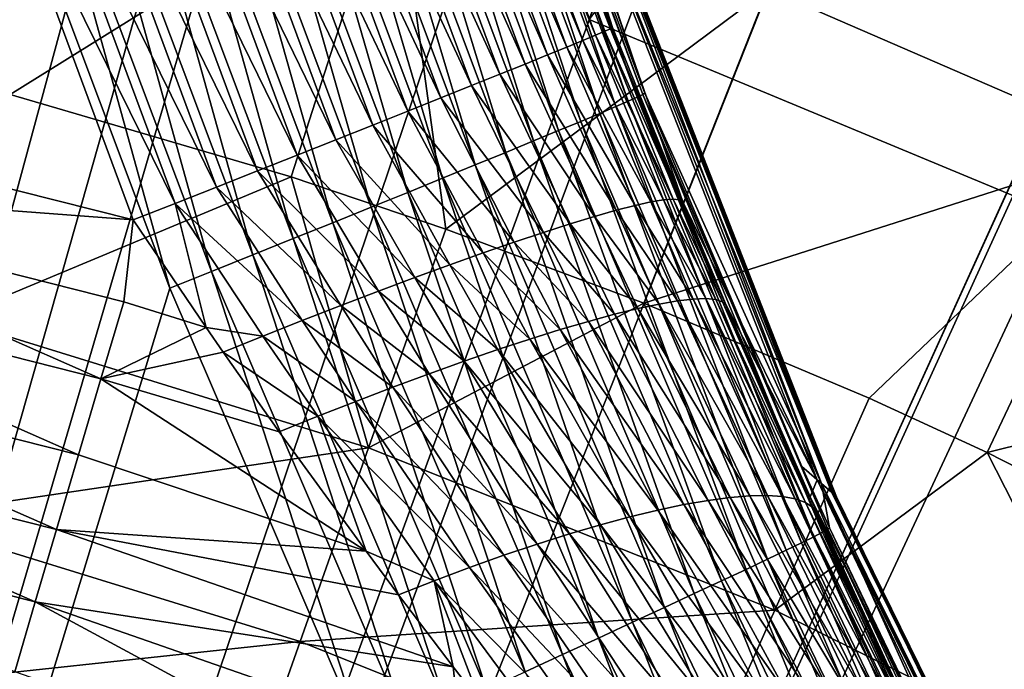
# Model space of a CAD drawing. Extents: x -30 to 30, y -30 to 83.
# Drawn here: x 2 to 4, y 7 to 8 of the extents above; entities that cross this region are included whole.
import ezdxf

# ---------------------------------------------------------------- set-up
doc = ezdxf.new("R2010")
doc.units = 0
doc.header["$MEASUREMENT"] = 0
for name, color, linetype in [('L1', 7, 'Continuous'), ('L2', 7, 'Continuous'), ('L3', 7, 'Continuous')]:
    doc.layers.add(name, color=color, linetype=linetype)

msp = doc.modelspace()

# ---------------------------------------------------------------- linework, layer by layer
at = {"layer": 'L1', "color": 7}
for points in [[(2.881803, 9.021159, 63.57626), (3.101862, 8.428548, 63.58101), (2.86214, 9.013906, 63.51093)], [(2.896104, 9.026552, 63.64315), (3.115876, 8.434521, 63.64797), (2.881803, 9.021159, 63.57626)], [(2.881803, 9.021159, 63.57626), (3.115876, 8.434521, 63.64797), (3.101862, 8.428548, 63.58101)], [(2.904939, 9.030046, 63.7111), (3.124491, 8.438379, 63.71599), (2.896104, 9.026552, 63.64315)], [(2.896104, 9.026552, 63.64315), (3.124491, 8.438379, 63.71599), (3.115876, 8.434521, 63.64797)], [(2.908241, 9.031614, 63.77961), (3.127644, 8.440089, 63.78457), (2.904939, 9.030046, 63.7111)], [(2.904939, 9.030046, 63.7111), (3.127644, 8.440089, 63.78457), (3.124491, 8.438379, 63.71599)], [(2.950529, 8.992716, 67.00572), (3.127644, 8.440089, 63.78457), (2.908241, 9.031614, 63.77961)], [(2.92023, 9.016145, 82.20192), (3.173561, 8.338142, 82.19475), (2.92342, 9.017775, 82.13354)], [(2.9578, 8.986068, 79.18995), (2.92342, 9.017775, 82.13354), (3.176545, 8.340005, 82.12641)], [(2.92342, 9.017775, 82.13354), (3.173561, 8.338142, 82.19475), (3.176545, 8.340005, 82.12641)], [(2.83726, 9.004846, 63.44764), (3.05809, 8.41044, 63.45222), (2.807347, 8.994048, 63.38684)], [(2.86214, 9.013906, 63.51093), (3.082552, 8.420501, 63.5156), (2.83726, 9.004846, 63.44764)], [(2.83726, 9.004846, 63.44764), (3.082552, 8.420501, 63.5156), (3.05809, 8.41044, 63.45222)], [(2.86214, 9.013906, 63.51093), (3.101862, 8.428548, 63.58101), (3.082552, 8.420501, 63.5156)], [(2.877883, 8.999893, 82.40176), (3.132407, 8.319747, 82.39452), (2.897378, 9.007171, 82.33652)], [(2.897378, 9.007171, 82.33652), (3.15141, 8.327977, 82.3293), (2.911528, 9.012601, 82.26975)], [(2.897378, 9.007171, 82.33652), (3.132407, 8.319747, 82.39452), (3.15141, 8.327977, 82.3293)], [(2.911528, 9.012601, 82.26975), (3.165162, 8.334124, 82.26255), (2.92023, 9.016145, 82.20192)], [(2.911528, 9.012601, 82.26975), (3.15141, 8.327977, 82.3293), (3.165162, 8.334124, 82.26255)], [(2.92023, 9.016145, 82.20192), (3.165162, 8.334124, 82.26255), (3.173561, 8.338142, 82.19475)], [(2.807347, 8.994048, 63.38684), (3.028654, 8.398441, 63.39135), (2.772619, 8.981587, 63.329)], [(2.807347, 8.994048, 63.38684), (3.05809, 8.41044, 63.45222), (3.028654, 8.398441, 63.39135)], [(2.823471, 8.980018, 82.52571), (3.079237, 8.297295, 82.51848), (2.853187, 8.99082, 82.46497)], [(2.853187, 8.99082, 82.46497), (3.10829, 8.309495, 82.45774), (2.877883, 8.999893, 82.40176)], [(2.853187, 8.99082, 82.46497), (3.079237, 8.297295, 82.51848), (3.10829, 8.309495, 82.45774)], [(2.877883, 8.999893, 82.40176), (3.10829, 8.309495, 82.45774), (3.132407, 8.319747, 82.39452)], [(3.43934, 7.75158, 66.97944), (3.234644, 8.174858, 63.77513), (2.950529, 8.992716, 67.00572)], [(2.950529, 8.992716, 67.00572), (3.234644, 8.174858, 63.77513), (3.127644, 8.440089, 63.78457)], [(2.950529, 8.992716, 67.00572), (2.975829, 8.969544, 70.23997), (3.461596, 7.73191, 70.22684)], [(2.950529, 8.992716, 67.00572), (3.461596, 7.73191, 70.22684), (3.43934, 7.75158, 66.97944)], [(2.772619, 8.981587, 63.329), (2.994462, 8.384589, 63.33343), (2.733333, 8.967559, 63.27453)], [(2.772619, 8.981587, 63.329), (3.028654, 8.398441, 63.39135), (2.994462, 8.384589, 63.33343)], [(2.788951, 8.967569, 82.58352), (3.04546, 8.283237, 82.57631), (2.823471, 8.980018, 82.52571)], [(2.823471, 8.980018, 82.52571), (3.04546, 8.283237, 82.57631), (3.079237, 8.297295, 82.51848)], [(2.9578, 8.986068, 79.18995), (3.176545, 8.340005, 82.12641), (3.445737, 7.745938, 79.21323)], [(2.979172, 8.966471, 75.97247), (2.9578, 8.986068, 79.18995), (3.445737, 7.745938, 79.21323)], [(2.733333, 8.967559, 63.27453), (2.955766, 8.368989, 63.27888), (2.689777, 8.952065, 63.22383)], [(2.733333, 8.967559, 63.27453), (2.994462, 8.384589, 63.33343), (2.955766, 8.368989, 63.27888)], [(2.749881, 8.953562, 82.63798), (3.007206, 8.267423, 82.63081), (2.788951, 8.967569, 82.58352)], [(2.788951, 8.967569, 82.58352), (3.007206, 8.267423, 82.63081), (3.04546, 8.283237, 82.57631)], [(2.975829, 8.969544, 70.23997), (2.984239, 8.961813, 73.46767), (3.468994, 7.725347, 73.46767)], [(2.975829, 8.969544, 70.23997), (3.468994, 7.725347, 73.46767), (3.461596, 7.73191, 70.22684)], [(3.464537, 7.729303, 75.98266), (2.984239, 8.961813, 73.46767), (2.979172, 8.966471, 75.97247)], [(2.979172, 8.966471, 75.97247), (3.445737, 7.745938, 79.21323), (3.464537, 7.729303, 75.98266)], [(3.464537, 7.729303, 75.98266), (3.468994, 7.725347, 73.46767), (2.984239, 8.961813, 73.46767)], [(2.689777, 8.952065, 63.22383), (2.912851, 8.351755, 63.22812), (2.642272, 8.93522, 63.17728)], [(2.689777, 8.952065, 63.22383), (2.955766, 8.368989, 63.27888), (2.912851, 8.351755, 63.22812)], [(2.706548, 8.938099, 82.68869), (2.964755, 8.24997, 82.68156), (2.749881, 8.953562, 82.63798)], [(2.749881, 8.953562, 82.63798), (2.964755, 8.24997, 82.68156), (3.007206, 8.267423, 82.63081)], [(2.642272, 8.93522, 63.17728), (2.866033, 8.333013, 63.1815), (2.591168, 8.917146, 63.13522)], [(2.642272, 8.93522, 63.17728), (2.912851, 8.351755, 63.22812), (2.866033, 8.333013, 63.1815)], [(2.659268, 8.921296, 82.73528), (2.918418, 8.231006, 82.72821), (2.706548, 8.938099, 82.68869)], [(2.706548, 8.938099, 82.68869), (2.918418, 8.231006, 82.72821), (2.964755, 8.24997, 82.68156)], [(2.591168, 8.917146, 63.13522), (2.815658, 8.312903, 63.13939), (2.536839, 8.897978, 63.09796)], [(2.591168, 8.917146, 63.13522), (2.866033, 8.333013, 63.1815), (2.815658, 8.312903, 63.13939)], [(2.608388, 8.903273, 82.77741), (2.868533, 8.210666, 82.77041), (2.659268, 8.921296, 82.73528)], [(2.659268, 8.921296, 82.73528), (2.868533, 8.210666, 82.77041), (2.918418, 8.231006, 82.72821)], [(2.536839, 8.897978, 63.09796), (2.762095, 8.291572, 63.10208), (2.479686, 8.877856, 63.06577)], [(2.536839, 8.897978, 63.09796), (2.815658, 8.312903, 63.13939), (2.762095, 8.291572, 63.10208)], [(2.554281, 8.884165, 82.81477), (2.815467, 8.189104, 82.80785), (2.608388, 8.903273, 82.77741)], [(2.608388, 8.903273, 82.77741), (2.815467, 8.189104, 82.80785), (2.868533, 8.210666, 82.77041)], [(2.497343, 8.864109, 82.84709), (2.759606, 8.166474, 82.84026), (2.554281, 8.884165, 82.81477)], [(2.554281, 8.884165, 82.81477), (2.759606, 8.166474, 82.84026), (2.815467, 8.189104, 82.80785)], [(2.479686, 8.877856, 63.06577), (2.705741, 8.269178, 63.06985), (2.420129, 8.856929, 63.03889)], [(2.479686, 8.877856, 63.06577), (2.762095, 8.291572, 63.10208), (2.705741, 8.269178, 63.06985)], [(2.420129, 8.856929, 63.03889), (2.64701, 8.245884, 63.04294), (2.358607, 8.835349, 63.01752)], [(2.420129, 8.856929, 63.03889), (2.705741, 8.269178, 63.06985), (2.64701, 8.245884, 63.04294)], [(2.437991, 8.843254, 82.87413), (2.70136, 8.142944, 82.8674), (2.497343, 8.864109, 82.84709)], [(2.497343, 8.864109, 82.84709), (2.70136, 8.142944, 82.8674), (2.759606, 8.166474, 82.84026)], [(2.376661, 8.821752, 82.89569), (2.641155, 8.118684, 82.88907), (2.437991, 8.843254, 82.87413)], [(2.437991, 8.843254, 82.87413), (2.641155, 8.118684, 82.88907), (2.70136, 8.142944, 82.8674)], [(2.358607, 8.835349, 63.01752), (2.586336, 8.221865, 63.02155), (2.295571, 8.813276, 63.00182)], [(2.358607, 8.835349, 63.01752), (2.64701, 8.245884, 63.04294), (2.586336, 8.221865, 63.02155)], [(2.295571, 8.813276, 63.00182), (2.524164, 8.197295, 63.00583), (2.231485, 8.790873, 62.99189)], [(2.295571, 8.813276, 63.00182), (2.586336, 8.221865, 63.02155), (2.524164, 8.197295, 63.00583)], [(2.3138, 8.799761, 82.91161), (2.579431, 8.093874, 82.90512), (2.376661, 8.821752, 82.89569)], [(2.376661, 8.821752, 82.89569), (2.579431, 8.093874, 82.90512), (2.641155, 8.118684, 82.88907)], [(2.249871, 8.777441, 82.92178), (2.51664, 8.068693, 82.91542), (2.3138, 8.799761, 82.91161)], [(2.3138, 8.799761, 82.91161), (2.51664, 8.068693, 82.91542), (2.579431, 8.093874, 82.90512)], [(2.231485, 8.790873, 62.99189), (2.460954, 8.172356, 62.9959), (2.166821, 8.768303, 62.98782)], [(2.18534, 8.754957, 82.92612), (2.453242, 8.043326, 82.9199), (2.249871, 8.777441, 82.92178)], [(2.231485, 8.790873, 62.99189), (2.524164, 8.197295, 63.00583), (2.460954, 8.172356, 62.9959)], [(2.249871, 8.777441, 82.92178), (2.453242, 8.043326, 82.9199), (2.51664, 8.068693, 82.91542)], [(2.397171, 8.147231, 62.99184), (1.699942, 8.322891, 62.97967), (2.166821, 8.768303, 62.98782)], [(2.166821, 8.768303, 62.98782), (2.460954, 8.172356, 62.9959), (2.397171, 8.147231, 62.99184)], [(2.453242, 8.043326, 82.9199), (2.18534, 8.754957, 82.92612), (0, 0, 82.95)], [(3.115876, 8.434521, 63.64797), (3.220099, 8.178874, 63.64453), (3.101862, 8.428548, 63.58101)], [(3.124491, 8.438379, 63.71599), (3.229855, 8.177912, 63.70959), (3.115876, 8.434521, 63.64797)], [(3.115876, 8.434521, 63.64797), (3.229855, 8.177912, 63.70959), (3.220099, 8.178874, 63.64453)], [(3.127644, 8.440089, 63.78457), (3.234644, 8.174858, 63.77513), (3.124491, 8.438379, 63.71599)], [(3.124491, 8.438379, 63.71599), (3.234644, 8.174858, 63.77513), (3.229855, 8.177912, 63.70959)], [(3.082552, 8.420501, 63.5156), (3.185985, 8.174513, 63.51764), (3.05809, 8.41044, 63.45222)], [(3.101862, 8.428548, 63.58101), (3.205443, 8.177739, 63.5804), (3.082552, 8.420501, 63.5156)], [(3.082552, 8.420501, 63.5156), (3.205443, 8.177739, 63.5804), (3.185985, 8.174513, 63.51764)], [(3.101862, 8.428548, 63.58101), (3.220099, 8.178874, 63.64453), (3.205443, 8.177739, 63.5804)], [(3.05809, 8.41044, 63.45222), (3.161859, 8.16922, 63.45666), (3.028654, 8.398441, 63.39135)], [(3.05809, 8.41044, 63.45222), (3.185985, 8.174513, 63.51764), (3.161859, 8.16922, 63.45666)], [(3.028654, 8.398441, 63.39135), (3.133225, 8.161894, 63.39788), (2.994462, 8.384589, 63.33343)], [(3.028654, 8.398441, 63.39135), (3.161859, 8.16922, 63.45666), (3.133225, 8.161894, 63.39788)], [(2.994462, 8.384589, 63.33343), (3.100279, 8.152586, 63.3417), (2.955766, 8.368989, 63.27888)], [(2.994462, 8.384589, 63.33343), (3.133225, 8.161894, 63.39788), (3.100279, 8.152586, 63.3417)], [(2.955766, 8.368989, 63.27888), (3.063244, 8.141358, 63.28849), (2.912851, 8.351755, 63.22812)], [(2.955766, 8.368989, 63.27888), (3.100279, 8.152586, 63.3417), (3.063244, 8.141358, 63.28849)], [(2.912851, 8.351755, 63.22812), (3.022369, 8.128286, 63.23862), (2.866033, 8.333013, 63.1815)], [(2.912851, 8.351755, 63.22812), (3.063244, 8.141358, 63.28849), (3.022369, 8.128286, 63.23862)], [(2.866033, 8.333013, 63.1815), (2.977931, 8.113459, 63.19243), (2.815658, 8.312903, 63.13939)], [(2.866033, 8.333013, 63.1815), (3.022369, 8.128286, 63.23862), (2.977931, 8.113459, 63.19243)], [(3.132407, 8.319747, 82.39452), (3.415692, 7.655623, 82.38573), (3.15141, 8.327977, 82.3293)], [(3.15141, 8.327977, 82.3293), (3.434149, 7.664787, 82.32052), (3.165162, 8.334124, 82.26255)], [(3.15141, 8.327977, 82.3293), (3.415692, 7.655623, 82.38573), (3.434149, 7.664787, 82.32052)], [(3.165162, 8.334124, 82.26255), (3.447457, 7.671639, 82.2538), (3.173561, 8.338142, 82.19475)], [(3.165162, 8.334124, 82.26255), (3.434149, 7.664787, 82.32052), (3.447457, 7.671639, 82.2538)], [(3.416268, 7.771855, 82.11909), (3.176545, 8.340005, 82.12641), (3.173561, 8.338142, 82.19475)], [(3.173561, 8.338142, 82.19475), (3.447457, 7.671639, 82.2538), (3.455518, 7.676131, 82.18604)], [(3.173561, 8.338142, 82.19475), (3.455518, 7.676131, 82.18604), (3.416268, 7.771855, 82.11909)], [(3.445737, 7.745938, 79.21323), (3.176545, 8.340005, 82.12641), (3.416268, 7.771855, 82.11909)], [(1.674941, 8.201875, 62.97414), (1.699942, 8.322891, 62.97967), (2.397171, 8.147231, 62.99184)], [(2.815658, 8.312903, 63.13939), (2.93023, 8.096977, 63.15022), (2.762095, 8.291572, 63.10208)], [(2.815658, 8.312903, 63.13939), (2.977931, 8.113459, 63.19243), (2.93023, 8.096977, 63.15022)], [(3.10829, 8.309495, 82.45774), (3.39222, 7.644215, 82.44894), (3.132407, 8.319747, 82.39452)], [(3.132407, 8.319747, 82.39452), (3.39222, 7.644215, 82.44894), (3.415692, 7.655623, 82.38573)], [(3.04546, 8.283237, 82.57631), (3.330955, 7.615016, 82.56753), (3.079237, 8.297295, 82.51848)], [(3.079237, 8.297295, 82.51848), (3.363905, 7.630647, 82.50968), (3.10829, 8.309495, 82.45774)], [(3.079237, 8.297295, 82.51848), (3.330955, 7.615016, 82.56753), (3.363905, 7.630647, 82.50968)], [(3.10829, 8.309495, 82.45774), (3.363905, 7.630647, 82.50968), (3.39222, 7.644215, 82.44894)], [(2.762095, 8.291572, 63.10208), (2.87959, 8.07895, 63.11229), (2.705741, 8.269178, 63.06985)], [(2.762095, 8.291572, 63.10208), (2.93023, 8.096977, 63.15022), (2.87959, 8.07895, 63.11229)], [(3.007206, 8.267423, 82.63081), (3.293609, 7.597439, 82.62205), (3.04546, 8.283237, 82.57631)], [(3.04546, 8.283237, 82.57631), (3.293609, 7.597439, 82.62205), (3.330955, 7.615016, 82.56753)], [(2.705741, 8.269178, 63.06985), (2.826353, 8.059504, 63.07888), (2.64701, 8.245884, 63.04294)], [(2.705741, 8.269178, 63.06985), (2.87959, 8.07895, 63.11229), (2.826353, 8.059504, 63.07888)], [(2.964755, 8.24997, 82.68156), (3.25214, 7.578042, 82.67285), (3.007206, 8.267423, 82.63081)], [(3.007206, 8.267423, 82.63081), (3.25214, 7.578042, 82.67285), (3.293609, 7.597439, 82.62205)], [(2.64701, 8.245884, 63.04294), (2.770878, 8.038766, 63.05023), (2.586336, 8.221865, 63.02155)], [(2.64701, 8.245884, 63.04294), (2.826353, 8.059504, 63.07888), (2.770878, 8.038766, 63.05023)], [(2.918418, 8.231006, 82.72821), (3.206852, 7.556968, 82.71955), (2.964755, 8.24997, 82.68156)], [(2.964755, 8.24997, 82.68156), (3.206852, 7.556968, 82.71955), (3.25214, 7.578042, 82.67285)], [(2.586336, 8.221865, 63.02155), (2.713541, 8.016878, 63.02652), (2.524164, 8.197295, 63.00583)], [(2.586336, 8.221865, 63.02155), (2.770878, 8.038766, 63.05023), (2.713541, 8.016878, 63.02652)], [(2.868533, 8.210666, 82.77041), (3.158075, 7.534371, 82.76182), (2.918418, 8.231006, 82.72821)], [(2.918418, 8.231006, 82.72821), (3.158075, 7.534371, 82.76182), (3.206852, 7.556968, 82.71955)], [(2.815467, 8.189104, 82.80785), (3.106166, 7.510415, 82.79934), (2.868533, 8.210666, 82.77041)], [(2.868533, 8.210666, 82.77041), (3.106166, 7.510415, 82.79934), (3.158075, 7.534371, 82.76182)], [(1.674941, 8.201875, 62.97414), (2.348088, 7.905143, 62.97066), (1.650288, 8.081682, 62.95844)], [(2.397171, 8.147231, 62.99184), (2.383083, 8.022599, 62.98651), (1.674941, 8.201875, 62.97414)], [(1.674941, 8.201875, 62.97414), (2.383083, 8.022599, 62.98651), (2.348088, 7.905143, 62.97066)], [(2.524164, 8.197295, 63.00583), (2.65473, 7.993988, 63.00793), (2.460954, 8.172356, 62.9959)], [(2.524164, 8.197295, 63.00583), (2.713541, 8.016878, 63.02652), (2.65473, 7.993988, 63.00793)], [(2.759606, 8.166474, 82.84026), (3.051504, 7.485277, 82.83185), (2.815467, 8.189104, 82.80785)], [(2.815467, 8.189104, 82.80785), (3.051504, 7.485277, 82.83185), (3.106166, 7.510415, 82.79934)], [(3.205443, 8.177739, 63.5804), (3.269827, 8.027446, 63.56999), (3.185985, 8.174513, 63.51764)], [(3.220099, 8.178874, 63.64453), (3.284776, 8.026078, 63.63218), (3.205443, 8.177739, 63.5804)], [(3.205443, 8.177739, 63.5804), (3.284776, 8.026078, 63.63218), (3.269827, 8.027446, 63.56999)], [(3.229855, 8.177912, 63.70959), (3.295123, 8.022646, 63.69522), (3.220099, 8.178874, 63.64453)], [(3.220099, 8.178874, 63.64453), (3.295123, 8.022646, 63.69522), (3.284776, 8.026078, 63.63218)], [(3.234644, 8.174858, 63.77513), (3.300801, 8.017171, 63.75871), (3.229855, 8.177912, 63.70959)], [(3.229855, 8.177912, 63.70959), (3.300801, 8.017171, 63.75871), (3.295123, 8.022646, 63.69522)], [(2.508376, 7.983185, 62.98864), (2.397171, 8.147231, 62.99184), (2.460954, 8.172356, 62.9959)], [(2.460954, 8.172356, 62.9959), (2.65473, 7.993988, 63.00793), (2.594843, 7.970251, 62.99456)], [(2.460954, 8.172356, 62.9959), (2.594843, 7.970251, 62.99456), (2.508376, 7.983185, 62.98864)], [(2.70136, 8.142944, 82.8674), (2.994489, 7.459139, 82.8591), (2.759606, 8.166474, 82.84026)], [(2.759606, 8.166474, 82.84026), (2.994489, 7.459139, 82.8591), (3.051504, 7.485277, 82.83185)], [(3.133225, 8.161894, 63.39788), (3.198459, 8.019133, 63.39246), (3.100279, 8.152586, 63.3417)], [(3.161859, 8.16922, 63.45666), (3.22653, 8.023961, 63.44974), (3.133225, 8.161894, 63.39788)], [(3.133225, 8.161894, 63.39788), (3.22653, 8.023961, 63.44974), (3.198459, 8.019133, 63.39246)], [(3.185985, 8.174513, 63.51764), (3.25037, 8.026738, 63.50905), (3.161859, 8.16922, 63.45666)], [(3.161859, 8.16922, 63.45666), (3.25037, 8.026738, 63.50905), (3.22653, 8.023961, 63.44974)], [(3.185985, 8.174513, 63.51764), (3.269827, 8.027446, 63.56999), (3.25037, 8.026738, 63.50905)], [(3.43934, 7.75158, 66.97944), (3.300801, 8.017171, 63.75871), (3.234644, 8.174858, 63.77513)], [(2.508376, 7.983185, 62.98864), (2.383083, 8.022599, 62.98651), (2.397171, 8.147231, 62.99184)], [(3.100279, 8.152586, 63.3417), (3.166338, 8.012284, 63.33755), (3.063244, 8.141358, 63.28849)], [(3.100279, 8.152586, 63.3417), (3.198459, 8.019133, 63.39246), (3.166338, 8.012284, 63.33755)], [(2.641155, 8.118684, 82.88907), (2.935537, 7.432193, 82.88089), (2.70136, 8.142944, 82.8674)], [(2.70136, 8.142944, 82.8674), (2.935537, 7.432193, 82.88089), (2.994489, 7.459139, 82.8591)], [(3.063244, 8.141358, 63.28849), (3.130371, 8.003458, 63.28539), (3.022369, 8.128286, 63.23862)], [(3.063244, 8.141358, 63.28849), (3.166338, 8.012284, 63.33755), (3.130371, 8.003458, 63.28539)], [(2.579431, 8.093874, 82.90512), (2.875079, 7.404634, 82.89706), (2.641155, 8.118684, 82.88907)], [(2.641155, 8.118684, 82.88907), (2.875079, 7.404634, 82.89706), (2.935537, 7.432193, 82.88089)], [(3.022369, 8.128286, 63.23862), (3.090789, 7.992711, 63.23629), (2.977931, 8.113459, 63.19243)], [(3.022369, 8.128286, 63.23862), (3.130371, 8.003458, 63.28539), (3.090789, 7.992711, 63.23629)], [(2.977931, 8.113459, 63.19243), (3.047845, 7.980113, 63.19057), (2.93023, 8.096977, 63.15022)], [(2.977931, 8.113459, 63.19243), (3.090789, 7.992711, 63.23629), (3.047845, 7.980113, 63.19057)], [(2.51664, 8.068693, 82.91542), (2.813556, 7.376666, 82.90751), (2.579431, 8.093874, 82.90512)], [(2.579431, 8.093874, 82.90512), (2.813556, 7.376666, 82.90751), (2.875079, 7.404634, 82.89706)], [(2.93023, 8.096977, 63.15022), (3.001812, 7.965744, 63.14853), (2.87959, 8.07895, 63.11229)], [(2.93023, 8.096977, 63.15022), (3.047845, 7.980113, 63.19057), (3.001812, 7.965744, 63.14853)], [(1.650288, 8.081682, 62.95844), (2.313749, 7.789287, 62.94477), (1.62615, 7.963129, 62.93268)], [(1.650288, 8.081682, 62.95844), (2.348088, 7.905143, 62.97066), (2.313749, 7.789287, 62.94477)], [(2.87959, 8.07895, 63.11229), (2.952987, 7.949694, 63.11043), (2.826353, 8.059504, 63.07888)], [(2.87959, 8.07895, 63.11229), (3.001812, 7.965744, 63.14853), (2.952987, 7.949694, 63.11043)], [(2.453242, 8.043326, 82.9199), (2.751419, 7.348492, 82.91214), (2.51664, 8.068693, 82.91542)], [(2.51664, 8.068693, 82.91542), (2.751419, 7.348492, 82.91214), (2.813556, 7.376666, 82.90751)], [(2.826353, 8.059504, 63.07888), (2.90168, 7.932069, 63.07652), (2.770878, 8.038766, 63.05023)], [(2.826353, 8.059504, 63.07888), (2.952987, 7.949694, 63.11043), (2.90168, 7.932069, 63.07652)], [(0, 0, 82.95), (2.751419, 7.348492, 82.91214), (2.453242, 8.043326, 82.9199)], [(2.770878, 8.038766, 63.05023), (2.848221, 7.912979, 63.04701), (2.713541, 8.016878, 63.02652)], [(2.770878, 8.038766, 63.05023), (2.90168, 7.932069, 63.07652), (2.848221, 7.912979, 63.04701)], [(3.25037, 8.026738, 63.50905), (3.386814, 7.72584, 63.47025), (3.22653, 8.023961, 63.44974)], [(3.269827, 8.027446, 63.56999), (3.406055, 7.722245, 63.52706), (3.25037, 8.026738, 63.50905)], [(3.25037, 8.026738, 63.50905), (3.406055, 7.722245, 63.52706), (3.386814, 7.72584, 63.47025)], [(3.284776, 8.026078, 63.63218), (3.421376, 7.71666, 63.58489), (3.269827, 8.027446, 63.56999)], [(3.269827, 8.027446, 63.56999), (3.421376, 7.71666, 63.58489), (3.406055, 7.722245, 63.52706)], [(2.383083, 8.022599, 62.98651), (2.508376, 7.983185, 62.98864), (2.348088, 7.905143, 62.97066)], [(2.713541, 8.016878, 63.02652), (2.79295, 7.892547, 63.0221), (2.65473, 7.993988, 63.00793)], [(2.713541, 8.016878, 63.02652), (2.848221, 7.912979, 63.04701), (2.79295, 7.892547, 63.0221)], [(3.166338, 8.012284, 63.33755), (3.306762, 7.724548, 63.30912), (3.130371, 8.003458, 63.28539)], [(3.198459, 8.019133, 63.39246), (3.337027, 7.726995, 63.36097), (3.166338, 8.012284, 63.33755)], [(3.166338, 8.012284, 63.33755), (3.337027, 7.726995, 63.36097), (3.306762, 7.724548, 63.30912)], [(3.22653, 8.023961, 63.44974), (3.363762, 7.727427, 63.41478), (3.198459, 8.019133, 63.39246)], [(3.198459, 8.019133, 63.39246), (3.363762, 7.727427, 63.41478), (3.337027, 7.726995, 63.36097)], [(3.22653, 8.023961, 63.44974), (3.386814, 7.72584, 63.47025), (3.363762, 7.727427, 63.41478)], [(3.295123, 8.022646, 63.69522), (3.43269, 7.709119, 63.64342), (3.284776, 8.026078, 63.63218)], [(3.284776, 8.026078, 63.63218), (3.43269, 7.709119, 63.64342), (3.421376, 7.71666, 63.58489)], [(3.300801, 8.017171, 63.75871), (3.439933, 7.699662, 63.70232), (3.295123, 8.022646, 63.69522)], [(3.295123, 8.022646, 63.69522), (3.439933, 7.699662, 63.70232), (3.43269, 7.709119, 63.64342)], [(3.42895, 7.725399, 63.78015), (3.439933, 7.699662, 63.70232), (3.300801, 8.017171, 63.75871)], [(3.43934, 7.75158, 66.97944), (3.42895, 7.725399, 63.78015), (3.300801, 8.017171, 63.75871)], [(3.130371, 8.003458, 63.28539), (3.273137, 7.720099, 63.25952), (3.090789, 7.992711, 63.23629)], [(3.130371, 8.003458, 63.28539), (3.306762, 7.724548, 63.30912), (3.273137, 7.720099, 63.25952)], [(2.348088, 7.905143, 62.97066), (2.508376, 7.983185, 62.98864), (2.534284, 7.945827, 62.98653)], [(2.508376, 7.983185, 62.98864), (2.594843, 7.970251, 62.99456), (2.534284, 7.945827, 62.98653)], [(2.65473, 7.993988, 63.00793), (2.736222, 7.870905, 63.00194), (2.594843, 7.970251, 62.99456)], [(2.65473, 7.993988, 63.00793), (2.79295, 7.892547, 63.0221), (2.736222, 7.870905, 63.00194)], [(3.090789, 7.992711, 63.23629), (3.236341, 7.713673, 63.21245), (3.047845, 7.980113, 63.19057)], [(3.090789, 7.992711, 63.23629), (3.273137, 7.720099, 63.25952), (3.236341, 7.713673, 63.21245)], [(2.594843, 7.970251, 62.99456), (2.6784, 7.848189, 62.98666), (2.534284, 7.945827, 62.98653)], [(2.594843, 7.970251, 62.99456), (2.736222, 7.870905, 63.00194), (2.6784, 7.848189, 62.98666)], [(3.047845, 7.980113, 63.19057), (3.196583, 7.705307, 63.16818), (3.001812, 7.965744, 63.14853)], [(3.047845, 7.980113, 63.19057), (3.236341, 7.713673, 63.21245), (3.196583, 7.705307, 63.16818)], [(1.62615, 7.963129, 62.93268), (2.280298, 7.675818, 62.90903), (1.602692, 7.847023, 62.89705)], [(1.62615, 7.963129, 62.93268), (2.313749, 7.789287, 62.94477), (2.280298, 7.675818, 62.90903)], [(3.001812, 7.965744, 63.14853), (3.154086, 7.695047, 63.12696), (2.952987, 7.949694, 63.11043)], [(3.001812, 7.965744, 63.14853), (3.196583, 7.705307, 63.16818), (3.154086, 7.695047, 63.12696)], [(2.348088, 7.905143, 62.97066), (2.534284, 7.945827, 62.98653), (2.619852, 7.824546, 62.97636)], [(2.534284, 7.945827, 62.98653), (2.6784, 7.848189, 62.98666), (2.619852, 7.824546, 62.97636)], [(2.952987, 7.949694, 63.11043), (3.10909, 7.682952, 63.08901), (2.90168, 7.932069, 63.07652)], [(2.952987, 7.949694, 63.11043), (3.154086, 7.695047, 63.12696), (3.10909, 7.682952, 63.08901)], [(2.90168, 7.932069, 63.07652), (3.06185, 7.66909, 63.05456), (2.848221, 7.912979, 63.04701)], [(2.90168, 7.932069, 63.07652), (3.10909, 7.682952, 63.08901), (3.06185, 7.66909, 63.05456)], [(2.848221, 7.912979, 63.04701), (3.012631, 7.653539, 63.0238), (2.79295, 7.892547, 63.0221)], [(2.848221, 7.912979, 63.04701), (3.06185, 7.66909, 63.05456), (3.012631, 7.653539, 63.0238)], [(2.75204, 7.642912, 62.95217), (2.313749, 7.789287, 62.94477), (2.348088, 7.905143, 62.97066)], [(2.75204, 7.642912, 62.95217), (2.348088, 7.905143, 62.97066), (2.619852, 7.824546, 62.97636)], [(2.79295, 7.892547, 63.0221), (2.961711, 7.636386, 62.9969), (2.736222, 7.870905, 63.00194)], [(2.79295, 7.892547, 63.0221), (3.012631, 7.653539, 63.0238), (2.961711, 7.636386, 62.9969)], [(2.736222, 7.870905, 63.00194), (2.909378, 7.617729, 62.97401), (2.6784, 7.848189, 62.98666)], [(2.736222, 7.870905, 63.00194), (2.961711, 7.636386, 62.9969), (2.909378, 7.617729, 62.97401)], [(1.602692, 7.847023, 62.89705), (2.247963, 7.565504, 62.86367), (1.580074, 7.734153, 62.85178)], [(1.602692, 7.847023, 62.89705), (2.280298, 7.675818, 62.90903), (2.247963, 7.565504, 62.86367)], [(2.75204, 7.642912, 62.95217), (2.619852, 7.824546, 62.97636), (2.6784, 7.848189, 62.98666)], [(2.6784, 7.848189, 62.98666), (2.909378, 7.617729, 62.97401), (2.855927, 7.597673, 62.95527)], [(2.6784, 7.848189, 62.98666), (2.855927, 7.597673, 62.95527), (2.75204, 7.642912, 62.95217)], [(2.280298, 7.675818, 62.90903), (2.313749, 7.789287, 62.94477), (2.75204, 7.642912, 62.95217)], [(3.445737, 7.745938, 79.21323), (3.416268, 7.771855, 82.11909), (3.458273, 7.678228, 82.11774)], [(3.416268, 7.771855, 82.11909), (3.455518, 7.676131, 82.18604), (3.458273, 7.678228, 82.11774)], [(3.998758, 6.58312, 63.68011), (3.42895, 7.725399, 63.78015), (3.43934, 7.75158, 66.97944)], [(3.43934, 7.75158, 66.97944), (4.02987, 6.555504, 66.95258), (3.998758, 6.58312, 63.68011)], [(3.43934, 7.75158, 66.97944), (3.461596, 7.73191, 70.22684), (4.048449, 6.538888, 70.21343)], [(3.43934, 7.75158, 66.97944), (4.048449, 6.538888, 70.21343), (4.02987, 6.555504, 66.95258)], [(3.768018, 7.032545, 82.10729), (4.03521, 6.550738, 79.23701), (3.445737, 7.745938, 79.21323)], [(3.768018, 7.032545, 82.10729), (3.445737, 7.745938, 79.21323), (3.458273, 7.678228, 82.11774)], [(3.464537, 7.729303, 75.98266), (3.445737, 7.745938, 79.21323), (4.03521, 6.550738, 79.23701)], [(1.580074, 7.734153, 62.85178), (2.247963, 7.565504, 62.86367), (2.216963, 7.459096, 62.80901)], [(3.337027, 7.726995, 63.36097), (3.488816, 7.422588, 63.301), (3.306762, 7.724548, 63.30912)], [(3.363762, 7.727427, 63.41478), (3.513898, 7.419389, 63.35073), (3.337027, 7.726995, 63.36097)], [(3.337027, 7.726995, 63.36097), (3.513898, 7.419389, 63.35073), (3.488816, 7.422588, 63.301)], [(3.386814, 7.72584, 63.47025), (3.535846, 7.414293, 63.40177), (3.363762, 7.727427, 63.41478)], [(3.363762, 7.727427, 63.41478), (3.535846, 7.414293, 63.40177), (3.513898, 7.419389, 63.35073)], [(3.461596, 7.73191, 70.22684), (3.468994, 7.725347, 73.46767), (4.054626, 6.533345, 73.46767)], [(3.461596, 7.73191, 70.22684), (4.054626, 6.533345, 73.46767), (4.048449, 6.538888, 70.21343)], [(4.050905, 6.536685, 75.99306), (3.468994, 7.725347, 73.46767), (3.464537, 7.729303, 75.98266)], [(3.464537, 7.729303, 75.98266), (4.03521, 6.550738, 79.23701), (4.050905, 6.536685, 75.99306)], [(3.236341, 7.713673, 63.21245), (3.396047, 7.420693, 63.16202), (3.196583, 7.705307, 63.16818)], [(3.273137, 7.720099, 63.25952), (3.429746, 7.423242, 63.20641), (3.236341, 7.713673, 63.21245)], [(3.236341, 7.713673, 63.21245), (3.429746, 7.423242, 63.20641), (3.396047, 7.420693, 63.16202)], [(3.306762, 7.724548, 63.30912), (3.460719, 7.423874, 63.25281), (3.273137, 7.720099, 63.25952)], [(3.273137, 7.720099, 63.25952), (3.460719, 7.423874, 63.25281), (3.429746, 7.423242, 63.20641)], [(3.306762, 7.724548, 63.30912), (3.488816, 7.422588, 63.301), (3.460719, 7.423874, 63.25281)], [(3.406055, 7.722245, 63.52706), (3.55455, 7.407323, 63.45387), (3.386814, 7.72584, 63.47025)], [(3.386814, 7.72584, 63.47025), (3.55455, 7.407323, 63.45387), (3.535846, 7.414293, 63.40177)], [(3.421376, 7.71666, 63.58489), (3.569921, 7.398516, 63.50678), (3.406055, 7.722245, 63.52706)], [(3.406055, 7.722245, 63.52706), (3.569921, 7.398516, 63.50678), (3.55455, 7.407323, 63.45387)], [(3.43269, 7.709119, 63.64342), (3.581884, 7.387913, 63.56023), (3.421376, 7.71666, 63.58489)], [(3.421376, 7.71666, 63.58489), (3.581884, 7.387913, 63.56023), (3.569921, 7.398516, 63.50678)], [(3.590381, 7.375565, 63.61397), (3.439933, 7.699662, 63.70232), (3.42895, 7.725399, 63.78015)], [(3.998758, 6.58312, 63.68011), (3.590381, 7.375565, 63.61397), (3.42895, 7.725399, 63.78015)], [(4.050905, 6.536685, 75.99306), (4.054626, 6.533345, 73.46767), (3.468994, 7.725347, 73.46767)], [(3.196583, 7.705307, 63.16818), (3.359785, 7.41624, 63.11985), (3.154086, 7.695047, 63.12696)], [(3.196583, 7.705307, 63.16818), (3.396047, 7.420693, 63.16202), (3.359785, 7.41624, 63.11985)], [(3.439933, 7.699662, 63.70232), (3.590381, 7.375565, 63.61397), (3.43269, 7.709119, 63.64342)], [(3.43269, 7.709119, 63.64342), (3.590381, 7.375565, 63.61397), (3.581884, 7.387913, 63.56023)], [(3.10909, 7.682952, 63.08901), (3.28029, 7.401721, 63.043), (3.06185, 7.66909, 63.05456)], [(3.154086, 7.695047, 63.12696), (3.321136, 7.409906, 63.08011), (3.10909, 7.682952, 63.08901)], [(3.10909, 7.682952, 63.08901), (3.321136, 7.409906, 63.08011), (3.28029, 7.401721, 63.043)], [(3.154086, 7.695047, 63.12696), (3.359785, 7.41624, 63.11985), (3.321136, 7.409906, 63.08011)], [(2.280298, 7.675818, 62.90903), (2.884839, 7.466462, 62.9192), (2.247963, 7.565504, 62.86367)], [(2.75204, 7.642912, 62.95217), (2.801659, 7.576331, 62.94078), (2.280298, 7.675818, 62.90903)], [(2.280298, 7.675818, 62.90903), (2.801659, 7.576331, 62.94078), (2.884839, 7.466462, 62.9192)], [(3.06185, 7.66909, 63.05456), (3.237445, 7.391724, 63.00869), (3.012631, 7.653539, 63.0238)], [(3.06185, 7.66909, 63.05456), (3.28029, 7.401721, 63.043), (3.237445, 7.391724, 63.00869)], [(3.434149, 7.664787, 82.32052), (3.745012, 7.0177, 82.30994), (3.447457, 7.671639, 82.2538)], [(3.447457, 7.671639, 82.2538), (3.75783, 7.025248, 82.24325), (3.455518, 7.676131, 82.18604)], [(3.447457, 7.671639, 82.2538), (3.745012, 7.0177, 82.30994), (3.75783, 7.025248, 82.24325)], [(3.455518, 7.676131, 82.18604), (3.765517, 7.030208, 82.17553), (3.458273, 7.678228, 82.11774)], [(3.455518, 7.676131, 82.18604), (3.75783, 7.025248, 82.24325), (3.765517, 7.030208, 82.17553)], [(3.458273, 7.678228, 82.11774), (3.765517, 7.030208, 82.17553), (3.768018, 7.032545, 82.10729)], [(3.012631, 7.653539, 63.0238), (3.192808, 7.379964, 62.97735), (2.961711, 7.636386, 62.9969)], [(3.012631, 7.653539, 63.0238), (3.237445, 7.391724, 63.00869), (3.192808, 7.379964, 62.97735)], [(3.39222, 7.644215, 82.44894), (3.704396, 6.99508, 82.43832), (3.415692, 7.655623, 82.38573)], [(3.415692, 7.655623, 82.38573), (3.727157, 7.00762, 82.37513), (3.434149, 7.664787, 82.32052)], [(3.415692, 7.655623, 82.38573), (3.704396, 6.99508, 82.43832), (3.727157, 7.00762, 82.37513)], [(3.434149, 7.664787, 82.32052), (3.727157, 7.00762, 82.37513), (3.745012, 7.0177, 82.30994)], [(2.75204, 7.642912, 62.95217), (2.855927, 7.597673, 62.95527), (2.801659, 7.576331, 62.94078)], [(3.363905, 7.630647, 82.50968), (3.676894, 6.980173, 82.49907), (3.39222, 7.644215, 82.44894)], [(3.39222, 7.644215, 82.44894), (3.676894, 6.980173, 82.49907), (3.704396, 6.99508, 82.43832)], [(2.961711, 7.636386, 62.9969), (3.146597, 7.366499, 62.94913), (2.909378, 7.617729, 62.97401)], [(2.961711, 7.636386, 62.9969), (3.192808, 7.379964, 62.97735), (3.146597, 7.366499, 62.94913)], [(3.330955, 7.615016, 82.56753), (3.644852, 6.963007, 82.55693), (3.363905, 7.630647, 82.50968)], [(3.363905, 7.630647, 82.50968), (3.644852, 6.963007, 82.55693), (3.676894, 6.980173, 82.49907)], [(2.909378, 7.617729, 62.97401), (3.099038, 7.351394, 62.92418), (2.855927, 7.597673, 62.95527)], [(2.909378, 7.617729, 62.97401), (3.146597, 7.366499, 62.94913), (3.099038, 7.351394, 62.92418)], [(3.293609, 7.597439, 82.62205), (3.608504, 6.943707, 82.61148), (3.330955, 7.615016, 82.56753)], [(3.330955, 7.615016, 82.56753), (3.608504, 6.943707, 82.61148), (3.644852, 6.963007, 82.55693)], [(2.884839, 7.466462, 62.9192), (2.801659, 7.576331, 62.94078), (2.855927, 7.597673, 62.95527)], [(2.884839, 7.466462, 62.9192), (2.855927, 7.597673, 62.95527), (2.926227, 7.41255, 62.9074)], [(2.855927, 7.597673, 62.95527), (3.099038, 7.351394, 62.92418), (3.05036, 7.334723, 62.9026)], [(2.855927, 7.597673, 62.95527), (3.05036, 7.334723, 62.9026), (2.926227, 7.41255, 62.9074)], [(3.25214, 7.578042, 82.67285), (3.568115, 6.922415, 82.66232), (3.293609, 7.597439, 82.62205)], [(3.293609, 7.597439, 82.62205), (3.568115, 6.922415, 82.66232), (3.608504, 6.943707, 82.61148)], [(3.206852, 7.556968, 82.71955), (3.52398, 6.899285, 82.70908), (3.25214, 7.578042, 82.67285)], [(3.25214, 7.578042, 82.67285), (3.52398, 6.899285, 82.70908), (3.568115, 6.922415, 82.66232)], [(2.247963, 7.565504, 62.86367), (2.85853, 7.236137, 62.82053), (2.216963, 7.459096, 62.80901)], [(2.884839, 7.466462, 62.9192), (2.898648, 7.339284, 62.87526), (2.247963, 7.565504, 62.86367)], [(2.247963, 7.565504, 62.86367), (2.898648, 7.339284, 62.87526), (2.85853, 7.236137, 62.82053)], [(3.158075, 7.534371, 82.76182), (3.476421, 6.874487, 82.75141), (3.206852, 7.556968, 82.71955)], [(3.206852, 7.556968, 82.71955), (3.476421, 6.874487, 82.75141), (3.52398, 6.899285, 82.70908)], [(3.106166, 7.510415, 82.79934), (3.425784, 6.8482, 82.78902), (3.158075, 7.534371, 82.76182)], [(3.158075, 7.534371, 82.76182), (3.425784, 6.8482, 82.78902), (3.476421, 6.874487, 82.75141)], [(3.051504, 7.485277, 82.83185), (3.372439, 6.820618, 82.82162), (3.106166, 7.510415, 82.79934)], [(3.106166, 7.510415, 82.79934), (3.372439, 6.820618, 82.82162), (3.425784, 6.8482, 82.78902)], [(2.994489, 7.459139, 82.8591), (3.316776, 6.791941, 82.84897), (3.051504, 7.485277, 82.83185)], [(3.051504, 7.485277, 82.83185), (3.316776, 6.791941, 82.84897), (3.372439, 6.820618, 82.82162)], [(2.884839, 7.466462, 62.9192), (2.926227, 7.41255, 62.9074), (2.898648, 7.339284, 62.87526)]]:
    msp.add_3dface(points, dxfattribs=at)
at = {"layer": 'L2', "color": 7}
for points in [[(0, 0, 4), (1.200186, 12.94448, 4), (2.308512, 12.79339, 4)], [(2.308512, 12.79339, 4), (3.399748, 12.54758, 4), (0, 0, 4)], [(3.399748, 12.54758, 4), (4.465812, 12.20887, 4), (0, 0, 4)], [(0, 0, 4), (4.465812, 12.20887, 4), (5.498814, 11.77977, 4)], [(3.091716, 8.452295, 40), (4.465812, 12.20887, 40), (3.806871, 8.155227, 40)], [(0, 0, 4), (5.498814, 11.77977, 4), (6.491104, 11.26346, 4)], [(3.806871, 8.155227, 39), (5.498814, 11.77977, 39), (3.091716, 8.452295, 39)], [(6.491104, 11.26346, 4), (7.435337, 10.66376, 4), (0, 0, 4)], [(0, 0, 4), (7.435337, 10.66376, 4), (8.32452, 9.985107, 4)], [(0, 0, 4), (8.32452, 9.985107, 4), (9.152072, 9.232529, 4)], [(9.152072, 9.232529, 4), (9.911865, 8.411596, 4), (0, 0, 4)], [(2.795369, 8.70256, 46.69136), (2.2141, 8.868281, 46.69136), (2.209895, 8.33813, 47.39013)], [(4.153502, 8.752535, 46.0182), (3.364415, 8.498786, 46.69136), (3.918749, 8.257848, 46.69136)], [(2.209895, 8.33813, 47.39013), (2.638029, 8.212726, 47.39013), (2.795369, 8.70256, 46.69136)], [(2.795369, 8.70256, 46.69136), (2.638029, 8.212726, 47.39013), (2.87367, 8.13327, 47.39013)], [(2.795369, 8.70256, 46.69136), (2.87367, 8.13327, 47.39013), (3.364415, 8.498786, 46.69136)], [(3.364415, 8.498786, 46.69136), (2.87367, 8.13327, 47.39013), (3.175045, 8.020421, 47.39013)], [(3.364415, 8.498786, 46.69136), (3.175045, 8.020421, 47.39013), (3.918749, 8.257848, 46.69136)], [(3.806871, 8.155227, 40), (3.806871, 8.155227, 39), (3.091716, 8.452295, 39)], [(3.806871, 8.155227, 40), (3.091716, 8.452295, 39), (3.091716, 8.452295, 40)], [(0, 0, 4), (9.911865, 8.411596, 4), (10.59827, 7.528385, 4)], [(2.638029, 8.212726, 47.39013), (2.209895, 8.33813, 47.39013), (2.119357, 7.996521, 47.93617)], [(3.175045, 8.020421, 47.39013), (3.518808, 7.875662, 47.39013), (3.918749, 8.257848, 46.69136)], [(3.918749, 8.257848, 46.69136), (3.518808, 7.875662, 47.39013), (3.698177, 7.793045, 47.39013)], [(3.918749, 8.257848, 46.69136), (3.698177, 7.793045, 47.39013), (4.455947, 7.980801, 46.69136)], [(2.755937, 7.800053, 47.93617), (2.638029, 8.212726, 47.39013), (2.119357, 7.996521, 47.93617)], [(2.87367, 8.13327, 47.39013), (2.638029, 8.212726, 47.39013), (2.755937, 7.800053, 47.93617)], [(3.175045, 8.020421, 47.39013), (2.87367, 8.13327, 47.39013), (2.755937, 7.800053, 47.93617)], [(3.374644, 7.552999, 47.93617), (3.175045, 8.020421, 47.39013), (2.755937, 7.800053, 47.93617)], [(3.518808, 7.875662, 47.39013), (3.175045, 8.020421, 47.39013), (3.374644, 7.552999, 47.93617)], [(2.755937, 7.800053, 47.93617), (2.119357, 7.996521, 47.93617), (2.039158, 7.693924, 48.50632)], [(3.698177, 7.793045, 47.39013), (4.141125, 7.566978, 47.39013), (4.455947, 7.980801, 46.69136)], [(3.698177, 7.793045, 47.39013), (3.518808, 7.875662, 47.39013), (3.374644, 7.552999, 47.93617)], [(2.65165, 7.504891, 48.50632), (2.755937, 7.800053, 47.93617), (2.039158, 7.693924, 48.50632)], [(3.374644, 7.552999, 47.93617), (2.755937, 7.800053, 47.93617), (2.65165, 7.504891, 48.50632)], [(3.971465, 7.256961, 47.93617), (3.698177, 7.793045, 47.39013), (3.374644, 7.552999, 47.93617)], [(4.141125, 7.566978, 47.39013), (3.698177, 7.793045, 47.39013), (3.971465, 7.256961, 47.93617)], [(2.65165, 7.504891, 48.50632), (2.039158, 7.693924, 48.50632), (1.969718, 7.431921, 49.09758)], [(3.246944, 7.267185, 48.50632), (3.374644, 7.552999, 47.93617), (2.65165, 7.504891, 48.50632)], [(3.971465, 7.256961, 47.93617), (3.374644, 7.552999, 47.93617), (3.246944, 7.267185, 48.50632)], [(0, 0, 4), (10.59827, 7.528385, 4), (11.20622, 6.589438, 4)], [(2.561352, 7.249324, 49.09758), (2.65165, 7.504891, 48.50632), (1.969718, 7.431921, 49.09758)], [(3.246944, 7.267185, 48.50632), (2.65165, 7.504891, 48.50632), (2.561352, 7.249324, 49.09758)]]:
    msp.add_3dface(points, dxfattribs=at)
at = {"layer": 'L3', "color": 7}
for points in [[(0, 0), (2.140176, 29.92356), (4.269445, 29.69464)], [(4.269445, 29.69464), (6.376959, 29.31441), (0, 0)], [(0, 0), (6.376959, 29.31441), (8.451977, 28.78479)], [(0, 0, 9), (3.634664, 28.77133, 9), (2.184477, 28.91761, 9)], [(0, 0), (8.451977, 28.78479), (10.48393, 28.10849)], [(0, 0, 9), (5.075669, 28.55237, 9), (3.634664, 28.77133, 9)], [(6.503852, 28.26128, 9), (5.075669, 28.55237, 9), (0, 0, 9)], [(0, 0, 9), (7.915606, 27.8988, 9), (6.503852, 28.26128, 9)], [(10.48393, 28.10849), (12.46245, 27.28896), (0, 0)], [(0, 0, 9), (9.307365, 27.46585, 9), (7.915606, 27.8988, 9)], [(10.67561, 26.96352, 9), (9.307365, 27.46585, 9), (0, 0, 9)], [(0, 0), (12.46245, 27.28896), (14.37747, 26.33037)], [(0, 0, 9), (12.01689, 26.39307, 9), (10.67561, 26.96352, 9)], [(0, 0, 9), (13.32782, 25.75596, 9), (12.01689, 26.39307, 9)], [(0, 0), (14.37747, 26.33037), (16.21922, 25.23761)], [(14.60507, 25.05378, 9), (13.32782, 25.75596, 9), (0, 0, 9)], [(16.21922, 25.23761), (17.97833, 24.01624), (0, 0)], [(0, 0, 9), (15.84544, 24.28831, 9), (14.60507, 25.05378, 9)], [(0, 0, 9), (17.04577, 23.46149, 9), (15.84544, 24.28831, 9)], [(0, 0), (17.97833, 24.01624), (19.64582, 22.67249)], [(18.20305, 22.57541, 9), (17.04577, 23.46149, 9), (0, 0, 9)], [(0, 0), (19.64582, 22.67249), (21.2132, 21.2132)], [(0, 0, 9), (19.31434, 21.63229, 9), (18.20305, 22.57541, 9)], [(0, 0, 9), (20.37685, 20.63453, 9), (19.31434, 21.63229, 9)], [(21.2132, 21.2132), (22.67249, 19.64582), (0, 0)], [(21.38788, 19.58465, 9), (20.37685, 20.63453, 9), (0, 0, 9)], [(0, 0), (22.67249, 19.64582), (24.01624, 17.97833)], [(0, 0, 9), (22.34488, 18.4853, 9), (21.38788, 19.58465, 9)], [(0, 0, 9), (23.24544, 17.33924, 9), (22.34488, 18.4853, 9)], [(0, 0), (24.01624, 17.97833), (25.23761, 16.21922)], [(24.08728, 16.14939, 9), (23.24544, 17.33924, 9), (0, 0, 9)], [(25.23761, 16.21922), (26.33037, 14.37747), (0, 0)], [(0, 0, 9), (24.86827, 14.91875, 9), (24.08728, 16.14939, 9)], [(0, 0, 9), (25.58644, 13.65041, 9), (24.86827, 14.91875, 9)], [(0, 0), (26.33037, 14.37747), (27.28896, 12.46245)], [(26.23998, 12.3476, 9), (25.58644, 13.65041, 9), (0, 0, 9)], [(0, 0), (27.28896, 12.46245), (28.10849, 10.48393)], [(0, 0, 9), (26.82724, 11.01359, 9), (26.23998, 12.3476, 9)], [(0, 0, 9), (27.34672, 9.651767, 9), (26.82724, 11.01359, 9)], [(28.10849, 10.48393), (28.78479, 8.451977), (0, 0)], [(27.79713, 8.265559, 9), (27.34672, 9.651767, 9), (0, 0, 9)], [(0, 0), (28.78479, 8.451977), (29.31441, 6.376959)], [(0, 0, 9), (28.17732, 6.858471, 9), (27.79713, 8.265559, 9)]]:
    msp.add_3dface(points, dxfattribs=at)

doc.saveas('drawing.dxf')
